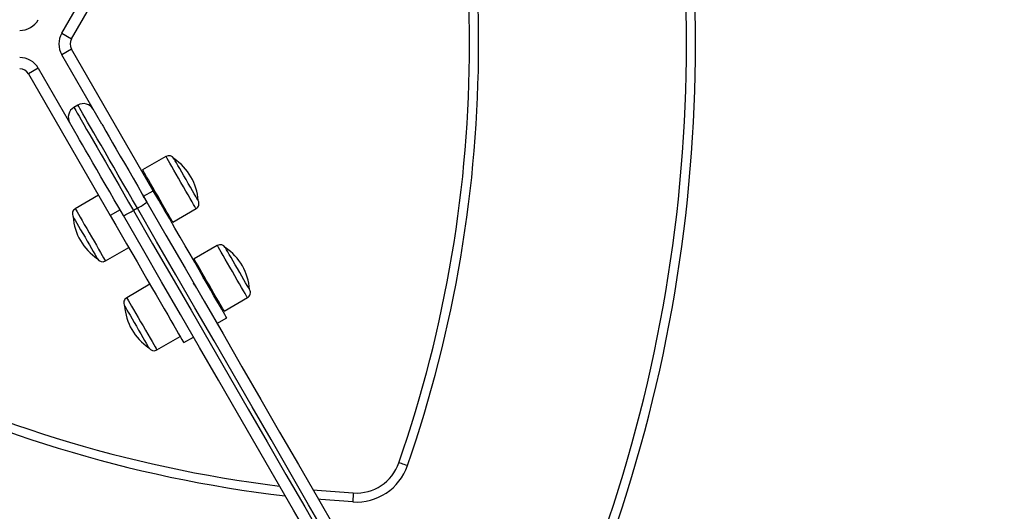
# Model space of a CAD drawing. Units: millimetres. Extents: x 22858.9 to 22872.1, y 4394.3 to 4409.1.
# Drawn here: x 22862.7 to 22863.1, y 4398.4 to 4398.6 of the extents above; entities that cross this region are included whole.
import ezdxf

# ---------------------------------------------------------------- set-up
doc = ezdxf.new("R2010")
doc.units = ezdxf.units.MM
doc.header["$LTSCALE"] = 50
doc.header["$PDSIZE"] = -1
doc.layers.add('DIASTASEIS', color=253, linetype='Continuous', lineweight=5)
doc.styles.get("Standard").update_dxf_attribs({"font": 'ARIALN.TTF'})
doc.dimstyles.new('STANDARD_ACAD', dxfattribs={"dimtxt": 0.18, "dimasz": 0.15, "dimexe": 0.18, "dimexo": 0.0625, "dimgap": 0.09, "dimtad": 0, "dimtih": 1, "dimtoh": 1, "dimzin": 0, "dimdsep": 46, "dimtxsty": 'Standard', "dimblk": 'OBLIQUE', "dimcen": 0.09, "dimadec": 0, "dimazin": 0, "dimtfac": 1, "dimtofl": 0, "dimtmove": 0, "dimatfit": 3, "dimfxl": 1, "dimtolj": 1, "dimtzin": 0, "dimarcsym": 0})

# ---------------------------------------------------------------- blocks, each defined once
blk = doc.blocks.new('_Oblique')
at = {"color": 0, "linetype": 'ByBlock', "lineweight": -2}
blk.add_line((-0.5, -0.5), (0.5, 0.5), dxfattribs=at)
blk = doc.blocks.new('*D13')
at = {"layer": 'Defpoints', "color": 0}
for p in [(22865.74265472849, 4398.870721591519), (22861.57568646476, 4397.415989450406), (22865.74265472849, 4394.863836302926)]:
    blk.add_point(p, dxfattribs=at)
at = {"layer": 'DIASTASEIS', "color": 0, "lineweight": -2}
for p, q in [((22865.74265472849, 4398.808221591519), (22865.74265472849, 4394.683836302926)), ((22861.57568646476, 4397.353489450406), (22861.57568646476, 4394.683836302926)), ((22861.57568646476, 4394.863836302926), (22863.37455940972, 4394.863836302926)), ((22865.74265472849, 4394.863836302926), (22863.94378178353, 4394.863836302926))]:
    blk.add_line(p, q, dxfattribs=at)
at = {"layer": 'DIASTASEIS', "color": 0, "linetype": 'ByBlock', "lineweight": -2, "xscale": 0.15, "yscale": 0.15, "zscale": 0.15, "rotation": 180}
blk.add_blockref('_Oblique', (22861.57568646476, 4394.863836302926), dxfattribs=at)
at = {"layer": 'DIASTASEIS', "color": 0, "linetype": 'ByBlock', "lineweight": -2, "xscale": 0.15, "yscale": 0.15, "zscale": 0.15}
blk.add_blockref('_Oblique', (22865.74265472849, 4394.863836302926), dxfattribs=at)
at = {"layer": 'DIASTASEIS', "color": 0, "insert": (22863.65917059662, 4394.863836302926), "char_height": 0.18, "attachment_point": 5}
blk.add_mtext('\\A1;4.17', dxfattribs=at)
blk = doc.blocks.new('KATOPSI')
at = {"color": 7, "linetype": 'Continuous', "lineweight": 25}
for p, q in [((22862.73640584775, 4398.583971591422), (22862.77260681071, 4398.646673495637)), ((22862.73207572119, 4398.586471591366), (22862.7497969886, 4398.617165728228)), ((22862.73207572119, 4398.586471591366), (22862.73640584775, 4398.583971591422)), ((22862.73640584775, 4398.579471591615), (22862.73207572119, 4398.576971591671)), ((22862.77260681071, 4398.5167696874), (22862.73640584775, 4398.579471591615)), ((22862.7497969886, 4398.54627745481), (22862.73207572119, 4398.576971591671)), ((22862.72168341627, 4398.570971591153), (22862.71735328918, 4398.568471591675)), ((22862.72168341627, 4398.570971591153), (22862.73940468409, 4398.540277453826)), ((22862.71735328918, 4398.568471591675), (22862.75355425121, 4398.50576968746)), ((22862.73919655585, 4398.55463794315), (22862.73746450541, 4398.553637942986)), ((22862.77817052433, 4398.531933049427), (22862.76786482164, 4398.52598304929)), ((22862.74837925115, 4398.514733048843), (22862.73807354846, 4398.508783052431)), ((22862.76827668228, 4398.514269689785), (22862.77260681071, 4398.5167696874)), ((22862.77211884239, 4398.517642657028), (22862.7721068097, 4398.517635713087)), ((22862.77644339406, 4398.51090183364), (22862.7765398232, 4398.510957511829)), ((22862.75788437777, 4398.508269685076), (22862.75355425121, 4398.50576968746)), ((22862.76553438806, 4398.509019481705), (22862.76380233669, 4398.508019479678)), ((22862.77122486212, 4398.5089039232), (22862.77144888246, 4398.508775281475)), ((22862.78121482411, 4398.502860168682), (22862.79152052679, 4398.508810172544)), ((22862.800920522, 4398.492528895603), (22862.79061481931, 4398.48657889174)), ((22862.75142354907, 4398.485660168098), (22862.76172924989, 4398.49161017196)), ((22862.77112925255, 4398.475328895019), (22862.76082354986, 4398.469378891156)), ((22862.79486884006, 4398.478238503204), (22862.79485680738, 4398.478231559263)), ((22862.79919339546, 4398.471497679816), (22862.79928982088, 4398.471553350554)), ((22862.7939748598, 4398.469499769376), (22862.79419888386, 4398.469371120201)), ((22862.80396482178, 4398.463456014858), (22862.81427052447, 4398.46940601872)), ((22862.80077668109, 4398.457978035079), (22862.80510680952, 4398.460478032694)), ((22862.77417354861, 4398.446256014274), (22862.78447925129, 4398.452206018136)), ((22862.78605425188, 4398.449478032754), (22862.79038438031, 4398.45197803037))]:
    blk.add_line(p, q, dxfattribs=at)
at = {"color": 7, "linetype": 'Continuous', "lineweight": 25, "flags": 128}
for points in [[(22862.73746450541, 4398.553637942986), (22862.73755580948, 4398.553479800687), (22862.73782905393, 4398.553006526769), (22862.73828224481, 4398.552221578301), (22862.73891206847, 4398.551130688505), (22862.73971392789, 4398.549741829501), (22862.74068196506, 4398.548065139667), (22862.74180910939, 4398.546112871484), (22862.7430871261, 4398.543899277912), (22862.7445066815, 4398.541440537886), (22862.74605740623, 4398.538754603581), (22862.74772797355, 4398.5358610961), (22862.74950618127, 4398.532781149016), (22862.75137904116, 4398.529537259356), (22862.7533328721, 4398.526153123693), (22862.75535340437, 4398.522653459327), (22862.75742587649, 4398.519063832925), (22862.75953515449, 4398.51541045563), (22862.76166583055, 4398.511720019148), (22862.76380233669, 4398.508019479678)], [(22862.76553438806, 4398.509019481705), (22862.76339788192, 4398.512720021175), (22862.76126720586, 4398.516410457657), (22862.75915792787, 4398.520063831226), (22862.75708545574, 4398.523653461353), (22862.75506492534, 4398.527153125719), (22862.75311109253, 4398.530537261383), (22862.75123823264, 4398.533781147317), (22862.74946002492, 4398.536861094402), (22862.7477894576, 4398.539754601882), (22862.74623873101, 4398.542440536187), (22862.74481917561, 4398.544899279938), (22862.7435411589, 4398.547112869785), (22862.74241401644, 4398.549065137969), (22862.74144597926, 4398.550741827802), (22862.74064411984, 4398.552130688669), (22862.74001429432, 4398.553221578465), (22862.73956110531, 4398.554006526933), (22862.73928786085, 4398.554479800851), (22862.73919655585, 4398.55463794315)], [(22862.7497969886, 4398.54627745481), (22862.75036843696, 4398.54528767498), (22862.75163967178, 4398.543085834698), (22862.75304832884, 4398.540645970718), (22862.75458294728, 4398.537987931387), (22862.75623103806, 4398.53513335319), (22862.75797919014, 4398.532105467038), (22862.75981317663, 4398.528928908275), (22862.76171807402, 4398.525629534141), (22862.76367837765, 4398.522234189079), (22862.76567813584, 4398.518770503567), (22862.76770107278, 4398.515266674326), (22862.76973073014, 4398.511751199828)], [(22862.75933842563, 4398.50575120257), (22862.75730876827, 4398.509266669617), (22862.7552858276, 4398.512770506309), (22862.75328607128, 4398.516234184371), (22862.75132576765, 4398.519629533158), (22862.74942087212, 4398.522928907291), (22862.74758688563, 4398.526105466054), (22862.74583873355, 4398.529133352206), (22862.74419064277, 4398.531987930403), (22862.74265602433, 4398.534645969735), (22862.74124736541, 4398.53708583744), (22862.73997613245, 4398.539287677721), (22862.73940468409, 4398.540277453826)], [(22862.79247218945, 4398.512361834512), (22862.79244926402, 4398.512401553558), (22862.79226700046, 4398.512717234657), (22862.79190869459, 4398.513337845669), (22862.79138653555, 4398.514242249296), (22862.79071830788, 4398.515399659739), (22862.78992676565, 4398.516770648525), (22862.78903886506, 4398.518308530317), (22862.78808484801, 4398.519960942433), (22862.7870971916, 4398.52167161064), (22862.78610953518, 4398.523382275121), (22862.78515551814, 4398.525034687237), (22862.78426761755, 4398.526572572754), (22862.78347607532, 4398.527943565266), (22862.78280784765, 4398.529100968258), (22862.78228568861, 4398.53000537561), (22862.78192737901, 4398.530625990347), (22862.78174511918, 4398.530941667722), (22862.78172219002, 4398.530981383042)], [(22862.79247218945, 4398.512361834512), (22862.79244926402, 4398.512401553558), (22862.79226700046, 4398.512717234657), (22862.79190869459, 4398.513337845669), (22862.79138653555, 4398.514242249296), (22862.79071830788, 4398.515399659739), (22862.78992676565, 4398.516770648525), (22862.78903886506, 4398.518308530317), (22862.78808484801, 4398.519960942433), (22862.7870971916, 4398.52167161064), (22862.78610953518, 4398.523382275121), (22862.78515551814, 4398.525034687237), (22862.78426761755, 4398.526572572754), (22862.78347607532, 4398.527943565266), (22862.78280784765, 4398.529100968258), (22862.78228568861, 4398.53000537561), (22862.78192737901, 4398.530625990347), (22862.78174511918, 4398.530941667722), (22862.78172219002, 4398.530981383042)], [(22862.78121482411, 4398.502860168682), (22862.78119202533, 4398.502899656759), (22862.78101057016, 4398.5032139446), (22862.78065261075, 4398.503833952115), (22862.78012790733, 4398.504742759035), (22862.77945077994, 4398.505915584729), (22862.77863969111, 4398.507320428954), (22862.77771677279, 4398.508918973373), (22862.77670719304, 4398.510667617188), (22862.77563849294, 4398.512518661783), (22862.77453982287, 4398.514421607123), (22862.77344115281, 4398.516324559913), (22862.7723724527, 4398.518175604509), (22862.77136287295, 4398.519924248324), (22862.77043995463, 4398.521522792743), (22862.7696288658, 4398.522927636967), (22862.76895173469, 4398.524100458936), (22862.768427035, 4398.525009265856), (22862.76806907558, 4398.525629273371), (22862.76788762042, 4398.525943561212), (22862.76786482164, 4398.52598304929)], [(22862.80510680952, 4398.460478032694), (22862.80501593479, 4398.460635441111), (22862.80474380979, 4398.461106764839), (22862.80429196933, 4398.461889381276), (22862.80366292426, 4398.462978916929), (22862.80286020615, 4398.464369262324), (22862.80188830027, 4398.466052661405), (22862.80075263807, 4398.468019689189), (22862.79945956745, 4398.470259341167), (22862.79801633039, 4398.472759100364), (22862.79643099585, 4398.475504989491), (22862.79471242258, 4398.478481638001), (22862.79287022927, 4398.481672416196), (22862.79091471263, 4398.485059472488), (22862.78885681012, 4398.488623860047), (22862.78670803287, 4398.492345656024), (22862.78448039496, 4398.496204036043), (22862.78218635374, 4398.500177430676), (22862.77983873912, 4398.504243614839), (22862.77745068276, 4398.508379849361), (22862.7750355398, 4398.512563007639), (22862.77260681071, 4398.5167696874)], [(22862.76973073014, 4398.511751199828), (22862.77818846905, 4398.497101965116), (22862.78663284161, 4398.482475886808), (22862.79506008157, 4398.467879476712), (22862.80346642264, 4398.453319268988), (22862.8118481023, 4398.438801767991), (22862.82020138779, 4398.424333455728), (22862.82852254638, 4398.409920799301), (22862.83680785277, 4398.395570221112), (22862.84505361148, 4398.381288143562), (22862.85325613448, 4398.367080944346)], [(22862.75355425121, 4398.50576968746), (22862.75598297843, 4398.501563007699), (22862.75839812511, 4398.49737984942), (22862.76078618148, 4398.493243614898), (22862.76313379609, 4398.489177430735), (22862.76542783358, 4398.485204036103), (22862.7676554715, 4398.481345656083), (22862.76980425247, 4398.477623860107), (22862.77186215126, 4398.474059472547), (22862.7738176679, 4398.470672416256), (22862.77565986493, 4398.46748163806), (22862.7773784382, 4398.464504989551), (22862.77896377274, 4398.461759100423), (22862.78040700981, 4398.459259341226), (22862.7817000767, 4398.457019689248), (22862.78283573889, 4398.455052661465), (22862.78380764851, 4398.453369262384), (22862.78461036661, 4398.451978909538), (22862.78523941168, 4398.450889381335), (22862.78569125214, 4398.450106772349), (22862.78596337714, 4398.44963543372), (22862.78605425188, 4398.449478032754)], [(22862.84286383369, 4398.361080947087), (22862.8346613107, 4398.375288146303), (22862.82641554454, 4398.389570223854), (22862.81813023814, 4398.403920787142), (22862.809809087, 4398.41833345847), (22862.80145580151, 4398.432801770733), (22862.79307411441, 4398.44731927173), (22862.78466777706, 4398.461879479454), (22862.7762405371, 4398.476475882099), (22862.76779616454, 4398.491101967858), (22862.75933842563, 4398.50575120257)], [(22862.76380233669, 4398.508019479678), (22862.77231280335, 4398.4932789232), (22862.78080982172, 4398.478561649786), (22862.78928959944, 4398.463874245749), (22862.7977483479, 4398.449223267601), (22862.80618228593, 4398.434615256951), (22862.81458765098, 4398.420056733058), (22862.82296068051, 4398.40555422263), (22862.83129764178, 4398.391114177869), (22862.8395948095, 4398.37674306588), (22862.84784847328, 4398.362447294162)], [(22862.84958052465, 4398.363447296188), (22862.84132686087, 4398.377743067907), (22862.83302969315, 4398.392114179896), (22862.82469273188, 4398.406554224656), (22862.81631970235, 4398.421056735085), (22862.8079143373, 4398.435615258978), (22862.79948039928, 4398.450223269628), (22862.79102165082, 4398.464874247776), (22862.78254187309, 4398.479561651812), (22862.77404485473, 4398.494278917776), (22862.76553438806, 4398.509019481705)], [(22862.73712188301, 4398.505231383012), (22862.73713433759, 4398.505209813581), (22862.73729284124, 4398.504935274587), (22862.73762856254, 4398.504353786574), (22862.73813006857, 4398.503485153185), (22862.73878028074, 4398.502358953224), (22862.73955705778, 4398.50101353483), (22862.74043394641, 4398.499494719074), (22862.74138108657, 4398.497854227887), (22862.74236622469, 4398.49614791827), (22862.7433558108, 4398.494433904753), (22862.7443161478, 4398.492770547734), (22862.74521453136, 4398.491214501427), (22862.74602036939, 4398.489818754361), (22862.74670621955, 4398.48863082634), (22862.74724872426, 4398.487691181467), (22862.74762941168, 4398.487031812535), (22862.74783531779, 4398.486675168143), (22862.74787188337, 4398.486611838208)], [(22862.73712188301, 4398.505231383012), (22862.73713433759, 4398.505209813581), (22862.73729284124, 4398.504935274587), (22862.73762856254, 4398.504353786574), (22862.73813006857, 4398.503485153185), (22862.73878028074, 4398.502358953224), (22862.73955705778, 4398.50101353483), (22862.74043394641, 4398.499494719074), (22862.74138108657, 4398.497854227887), (22862.74236622469, 4398.49614791827), (22862.7433558108, 4398.494433904753), (22862.7443161478, 4398.492770547734), (22862.74521453136, 4398.491214501427), (22862.74602036939, 4398.489818754361), (22862.74670621955, 4398.48863082634), (22862.74724872426, 4398.487691181467), (22862.74762941168, 4398.487031812535), (22862.74783531779, 4398.486675168143), (22862.74787188337, 4398.486611838208)], [(22862.81522219458, 4398.472957680689), (22862.81519926169, 4398.472997392283), (22862.81501700559, 4398.473313073383), (22862.81465869227, 4398.473933684395), (22862.81413653323, 4398.474838095472), (22862.81346830555, 4398.475995498465), (22862.81267676332, 4398.477366487251), (22862.81178886273, 4398.478904376493), (22862.81083484569, 4398.48055678861), (22862.80984718927, 4398.482267456816), (22862.80885954031, 4398.483978117571), (22862.80790551582, 4398.485630529688), (22862.80701761523, 4398.48716841893), (22862.80622608044, 4398.488539407716), (22862.80555784532, 4398.489696810709), (22862.80503568628, 4398.490601221786), (22862.80467738041, 4398.491221832798), (22862.80449511686, 4398.491537513898), (22862.80447219142, 4398.491577225493)], [(22862.81522219458, 4398.472957680689), (22862.81519926169, 4398.472997392283), (22862.81501700559, 4398.473313073383), (22862.81465869227, 4398.473933684395), (22862.81413653323, 4398.474838095472), (22862.81346830555, 4398.475995498465), (22862.81267676332, 4398.477366487251), (22862.81178886273, 4398.478904376493), (22862.81083484569, 4398.48055678861), (22862.80984718927, 4398.482267456816), (22862.80885954031, 4398.483978117571), (22862.80790551582, 4398.485630529688), (22862.80701761523, 4398.48716841893), (22862.80622608044, 4398.488539407716), (22862.80555784532, 4398.489696810709), (22862.80503568628, 4398.490601221786), (22862.80467738041, 4398.491221832798), (22862.80449511686, 4398.491537513898), (22862.80447219142, 4398.491577225493)], [(22862.80396482178, 4398.463456014858), (22862.80394202301, 4398.463495502935), (22862.80376057157, 4398.463809790776), (22862.80340260842, 4398.464429798291), (22862.80287790873, 4398.465338605211), (22862.80220077762, 4398.466511423455), (22862.80138969251, 4398.467916267679), (22862.80046677419, 4398.469514819549), (22862.79945719072, 4398.471263463364), (22862.79838849434, 4398.473114500509), (22862.79728982427, 4398.475017453299), (22862.79619115421, 4398.476920406089), (22862.79512245038, 4398.478771450685), (22862.79411287436, 4398.4805200945), (22862.79318995604, 4398.482118638919), (22862.79237886348, 4398.483523483143), (22862.79170173981, 4398.484696301387), (22862.79117703268, 4398.485605108307), (22862.79081907698, 4398.486225115822), (22862.79063761809, 4398.486539403663), (22862.79061481931, 4398.48657889174)], [(22862.75987188348, 4398.465827229188), (22862.75988433712, 4398.465805652307), (22862.76004284077, 4398.465531120763), (22862.76037856394, 4398.46494963275), (22862.76088006997, 4398.464080999361), (22862.76153028214, 4398.4629547994), (22862.76230705732, 4398.461609381006), (22862.76318394595, 4398.460090565251), (22862.76413108611, 4398.458450066612), (22862.76511622423, 4398.456743764446), (22862.76610581034, 4398.455029743479), (22862.7670661492, 4398.453366401361), (22862.76796453276, 4398.451810347603), (22862.76877036893, 4398.450414600537), (22862.76945621723, 4398.449226665066), (22862.7699987238, 4398.448287027643), (22862.77037941122, 4398.447627651261), (22862.77058531546, 4398.44727102177), (22862.77062188291, 4398.447207676933)], [(22862.75987188348, 4398.465827229188), (22862.75988433712, 4398.465805652307), (22862.76004284077, 4398.465531120763), (22862.76037856394, 4398.46494963275), (22862.76088006997, 4398.464080999361), (22862.76153028214, 4398.4629547994), (22862.76230705732, 4398.461609381006), (22862.76318394595, 4398.460090565251), (22862.76413108611, 4398.458450066612), (22862.76511622423, 4398.456743764446), (22862.76610581034, 4398.455029743479), (22862.7670661492, 4398.453366401361), (22862.76796453276, 4398.451810347603), (22862.76877036893, 4398.450414600537), (22862.76945621723, 4398.449226665066), (22862.7699987238, 4398.448287027643), (22862.77037941122, 4398.447627651261), (22862.77058531546, 4398.44727102177), (22862.77062188291, 4398.447207676933)], [(22862.88507562705, 4398.395021739171), (22862.88433849641, 4398.39527786033), (22862.88362969288, 4398.395524131821), (22862.88297645577, 4398.395751106308), (22862.88240387866, 4398.395950051711), (22862.88193398544, 4398.396113323734), (22862.88158482143, 4398.396234634088), (22862.88136981257, 4398.39630934851), (22862.88129721412, 4398.396334576176)], [(22862.84327494183, 4398.384368899034), (22862.84708396175, 4398.384016099141), (22862.86112516948, 4398.382939743565)], [(22862.86112516948, 4398.382939743565), (22862.8611202521, 4398.382863047288), (22862.86110567876, 4398.382635893987), (22862.86108203062, 4398.382267015741), (22862.86105018684, 4398.381770583556), (22862.86101139912, 4398.381165670918), (22862.86096714267, 4398.380475538538), (22862.86091911622, 4398.379726710485), (22862.86086918243, 4398.378947945998)]]:
    blk.add_lwpolyline(points, dxfattribs=at)
at = {"color": 8, "linetype": 'Continuous', "lineweight": 25, "flags": 128}
for points in [[(22862.79152052679, 4398.508810172544), (22862.79149772802, 4398.508849660621), (22862.79131626913, 4398.509163948463), (22862.79095831343, 4398.509783955978), (22862.79043361374, 4398.510692762898), (22862.78975648263, 4398.511865581141), (22862.78894539752, 4398.513270425366), (22862.78802247175, 4398.514868969784), (22862.78701289573, 4398.5166176136), (22862.7859441919, 4398.518468658195), (22862.78484552556, 4398.520371610985), (22862.78374685549, 4398.52227456005), (22862.78267815539, 4398.524125604646), (22862.78166857564, 4398.525874248461), (22862.7807456536, 4398.52747279288), (22862.77993456849, 4398.528877637104), (22862.77925743737, 4398.530050459073), (22862.77873273769, 4398.530959265993), (22862.77837477827, 4398.531579273508), (22862.7781933231, 4398.53189356135), (22862.77817052433, 4398.531933049427)], [(22862.73807354846, 4398.508783052431), (22862.73807354846, 4398.508783052431), (22862.73816459269, 4398.508625353442), (22862.73843522945, 4398.508156600164), (22862.73887807706, 4398.507389562891), (22862.73948105627, 4398.506345177756), (22862.74022771807, 4398.505051920877), (22862.74109769629, 4398.503545070754), (22862.74206726083, 4398.501865739689), (22862.74310996399, 4398.500059718953), (22862.74419736319, 4398.498176294134), (22862.74529979767, 4398.496266822086), (22862.746387195, 4398.494383389817), (22862.74742989444, 4398.492577383981), (22862.74839945526, 4398.490898052917), (22862.74926942603, 4398.489391217695), (22862.75001608224, 4398.488097975717), (22862.75061905214, 4398.487053598033), (22862.75106188857, 4398.486286583112), (22862.75133251601, 4398.485817844735), (22862.75142354907, 4398.485660168098)], [(22862.81427052447, 4398.46940601872), (22862.81424772569, 4398.469445506797), (22862.81406627425, 4398.469759794639), (22862.81370831111, 4398.470379794703), (22862.81318361142, 4398.471288601623), (22862.8125064803, 4398.472461427317), (22862.8116953952, 4398.473866271542), (22862.81077247688, 4398.475464815961), (22862.8097628934, 4398.477213459776), (22862.80869419703, 4398.479064504371), (22862.80759552696, 4398.480967457162), (22862.80649685689, 4398.482870402501), (22862.80542815306, 4398.484721447096), (22862.80441857704, 4398.486470090912), (22862.80349565872, 4398.488068635331), (22862.80268456617, 4398.489473479555), (22862.8020074425, 4398.490646305249), (22862.80148273536, 4398.491555112169), (22862.80112477967, 4398.492175119684), (22862.80094332078, 4398.492489407526), (22862.800920522, 4398.492528895603)], [(22862.76082354986, 4398.469378891156), (22862.76082354986, 4398.469378891156), (22862.76091459223, 4398.469221199618), (22862.76118523085, 4398.46875244634), (22862.76162807846, 4398.467985409067), (22862.76223105394, 4398.466941016482), (22862.7629777176, 4398.465647759603), (22862.76384769582, 4398.46414091693), (22862.76481726223, 4398.462461578415), (22862.76585996353, 4398.460655565129), (22862.76694736459, 4398.45877213286), (22862.7680497972, 4398.456862660812), (22862.76913719454, 4398.454979228542), (22862.77017989584, 4398.453173222707), (22862.7711494548, 4398.451493906544), (22862.77201942557, 4398.44998705642), (22862.77276608178, 4398.448693814443), (22862.77336904981, 4398.447649451659), (22862.77381188997, 4398.446882429288), (22862.77408251741, 4398.44641368346), (22862.77417354861, 4398.446256014274)], [(22862.86086918243, 4398.378947945998), (22862.84672853925, 4398.380031916068), (22862.84572678634, 4398.380122172402)]]:
    blk.add_lwpolyline(points, dxfattribs=at)
at = {"color": 7, "linetype": 'Continuous', "lineweight": 25}
for centre, radius, start, end in [((22862.34774227039, 4398.581721591519), 0.6608444187509368, 340.8398950492976, 19.16010495070242), ((22862.34774227039, 4398.581721591519), 0.6648444187509374, 340.8398950492976, 19.16010495070242), ((22862.34774227039, 4398.581721591519), 0.5648444187511433, 340.8398950492976, 19.16010495070242), ((22862.34774227039, 4398.581721591519), 0.5688444187511429, 340.8398950492976, 19.16010495070242), ((22862.71345617496, 4398.597221591519), 0.00950000000000091, 270, 329.9999999581976), ((22862.74030296247, 4398.581721591519), 0.009500000000000645, 149.9999999581976, 210.0000000418024), ((22862.74030296247, 4398.581721591519), 0.004500000000000627, 149.9999999581976, 210.0000000418024), ((22862.71345617496, 4398.566221591519), 0.00950000000000019, 30.00000004180243, 90), ((22862.897273424, 4398.946626294122), 0.5648444187511433, 222.0470863066283, 263.004965786457), ((22862.71345617496, 4398.566221591519), 0.00450000000000091, 30.00000004180243, 90), ((22862.7399645052, 4398.549307816704), 0.005000000000000016, 119.9999999254898, 210.0000000418024), ((22862.74169655601, 4398.550307816704), 0.005000000000000805, 30.00000004180243, 119.9999999254898), ((22862.77947052506, 4398.529681383115), 0.00259999999999937, 30.00000004180243, 119.9999999254898), ((22862.76816371072, 4398.510740360024), 0.02436250000000126, 3.81621387576983, 56.18378606975276), ((22862.75483452345, 4398.530045105485), 0.02359160779028197, 296.971380222259, 309.1549457667689), ((22862.79022052506, 4398.511061836934), 0.002600000000001099, 299.9999999254898, 30.00000004180243), ((22862.73937354886, 4398.506531383115), 0.002600000000000312, 119.9999999254898, 210.0000000418024), ((22862.75094343693, 4398.527798894255), 0.02359187453129491, 290.8450805880292, 303.0285108385003), ((22862.897273424, 4398.946626294122), 0.6648444187509376, 222.0470863066283, 266.3307437104222), ((22862.897273424, 4398.946626294122), 0.6608444187509371, 222.0470863066283, 266.3307437104222), ((22862.7614303632, 4398.506852860024), 0.02436250000000151, 183.8162138757698, 236.1837860697528), ((22862.80222052506, 4398.490277227243), 0.002599999999999824, 30.00000004180243, 119.9999999254898), ((22862.79091371072, 4398.471336204151), 0.02436250000000095, 3.81621387576983, 56.18378606975276), ((22862.75012354886, 4398.487911836934), 0.002600000000000612, 210.0000000418024, 299.9999999254898), ((22862.81297052506, 4398.471657681061), 0.002600000000000312, 299.9999999254898, 30.00000004180243), ((22862.76212354886, 4398.467127227243), 0.002599999999999613, 119.9999999254898, 210.0000000418024), ((22862.7841803632, 4398.467448704152), 0.02436250000000025, 183.8162138757698, 236.1837860697528), ((22862.77287354886, 4398.448507681061), 0.002600000000000612, 210.0000000418024, 299.9999999254898), ((22862.86240510413, 4398.402898751217), 0.02399999999981227, 266.3307437104222, 340.8398950492976), ((22862.86240510413, 4398.402898751217), 0.01999999999981185, 266.3307437104222, 340.8398950492976)]:
    blk.add_arc(centre, radius, start, end, dxfattribs=at)
at = {"color": 8, "linetype": 'Continuous', "lineweight": 25}
blk.add_arc((22862.897273424, 4398.946626294122), 0.5688444187511438, 222.0470863066283, 263.3079103070593, dxfattribs=at)
at = {"color": 7, "linetype": 'Continuous', "lineweight": 25}
for points, knots in [([(22862.76977931165, 4398.511807526217), (22862.76962079707, 4398.512052647606), (22862.76938219156, 4398.512421618779), (22862.76911209214, 4398.512837146243), (22862.76889104312, 4398.513175807404), (22862.7686268235, 4398.513581990802), (22862.76832557044, 4398.514037259473), (22862.76817261192, 4398.51425515471), (22862.76810715177, 4398.514348405169)], [0, 0, 0, 0, 0.2441819890691764, 0.3675571347396036, 0.437260133330814, 0.6114764305783622, 0.833727428330176, 1, 1, 1, 1]), ([(22862.77605738321, 4398.511793116794), (22862.77584191642, 4398.512111151414), (22862.77538416209, 4398.512786808779), (22862.77440875475, 4398.514308279845), (22862.77348576653, 4398.515729253768), (22862.7727653328, 4398.516827997924), (22862.77232501987, 4398.517439082494), (22862.77210178753, 4398.517731837566), (22862.7721326529, 4398.517624327747), (22862.77213584834, 4398.517613197432)], [0, 0, 0, 0, 0.1655980244193948, 0.3518092630737105, 0.5407559429352434, 0.6874478061301692, 0.8367299035832971, 0.9830969154690833, 1, 1, 1, 1]), ([(22862.77300833368, 4398.51713990675), (22862.77286337281, 4398.517223189384), (22862.77257255501, 4398.517390269451), (22862.77228206575, 4398.517557199066), (22862.77213637361, 4398.517640921043)], [0, 0, 0, 0, 0.4984594159113632, 1, 1, 1, 1]), ([(22862.77643467316, 4398.510916943417), (22862.77643354897, 4398.510910676114), (22862.77642770834, 4398.510878114968), (22862.77632035357, 4398.510997158209), (22862.77612433197, 4398.511254085715), (22862.77587978269, 4398.511604788751), (22862.77553373477, 4398.512116970619), (22862.7751437628, 4398.512707821224), (22862.77474468584, 4398.513323134941), (22862.77433434674, 4398.513960349043), (22862.77387629775, 4398.514668286383), (22862.77341224354, 4398.515383323331), (22862.77303421874, 4398.515963562125), (22862.77272243464, 4398.516436594357), (22862.7725679762, 4398.51666039667), (22862.77249171042, 4398.516770901845)], [0, 0, 0, 0, 0.02515477359707268, 0.1306890948086161, 0.1985418081449186, 0.2808905270525411, 0.36360949179131, 0.4634704319185847, 0.5336204542748961, 0.6016058367647134, 0.6984508596792952, 0.7895895121517813, 0.8686040317434128, 0.9351216061648296, 1, 1, 1, 1]), ([(22862.77555496448, 4398.511403935717), (22862.77570033955, 4398.511320477864), (22862.77599121633, 4398.511153489459), (22862.77628186237, 4398.510986458408), (22862.77642724865, 4398.510902906523)], [0, 0, 0, 0, 0.4997823236055479, 1, 1, 1, 1]), ([(22862.79179017076, 4398.47354312496), (22862.79176154774, 4398.473587003305), (22862.79162796708, 4398.473791778991), (22862.79137513683, 4398.474180809828), (22862.79100455411, 4398.474737929181), (22862.79069475593, 4398.475185049738), (22862.79048661006, 4398.475460785453), (22862.79036761266, 4398.475603254882), (22862.79034027629, 4398.475604990347), (22862.79032641479, 4398.475605870352)], [0, 0, 0, 0, 0.03546207603657678, 0.1654978355463703, 0.331417730122536, 0.5695956815517493, 0.7159718559758745, 0.855977366102275, 1, 1, 1, 1]), ([(22862.79918467083, 4398.471512789593), (22862.79918354582, 4398.471506523301), (22862.79917769988, 4398.471473961461), (22862.79907042046, 4398.47159291997), (22862.79887428804, 4398.471849982844), (22862.79862975047, 4398.472200699083), (22862.7982838188, 4398.472712682292), (22862.79789372291, 4398.473303719228), (22862.79749468583, 4398.473918986708), (22862.79708438066, 4398.47455614006), (22862.79662611748, 4398.475264434685), (22862.79616276779, 4398.475978252775), (22862.79578271674, 4398.476562027525), (22862.79542413725, 4398.477104451403), (22862.79512285213, 4398.477544701221), (22862.79486692468, 4398.477899586353), (22862.79473022012, 4398.478063997417), (22862.79465697183, 4398.478135916775), (22862.79466004661, 4398.478104757198), (22862.79466066339, 4398.478098506795)], [0, 0, 0, 0, 0.01961474896302375, 0.1019250707240842, 0.154816631157421, 0.2190288843054511, 0.2835436188221638, 0.3614008409249799, 0.4161016648758698, 0.4691141161923905, 0.5446293264663062, 0.6157005538879726, 0.6773135579663823, 0.7291813360289463, 0.8081670540459635, 0.8670905433021731, 0.9392736021142591, 0.987818689760641, 0.9999999999999999, 0.9999999999999999, 0.9999999999999999, 0.9999999999999999]), ([(22862.79880738088, 4398.47238896297), (22862.79859191618, 4398.472706989565), (22862.7981341726, 4398.473382620537), (22862.79715874103, 4398.474904160724), (22862.79623576214, 4398.476325087851), (22862.79551533068, 4398.477423845922), (22862.79507502178, 4398.478034928011), (22862.79485177494, 4398.478327683664), (22862.79488265299, 4398.478220173926), (22862.79488584974, 4398.478209043608)], [0, 0, 0, 0, 0.165598495457021, 0.351805397734903, 0.5407527475090274, 0.6874459776696412, 0.83672893951005, 0.9830967989039138, 1, 1, 1, 1]), ([(22862.79575833508, 4398.477735745476), (22862.79561337423, 4398.477819027308), (22862.79532255776, 4398.477986105018), (22862.79503206965, 4398.478153041948), (22862.79488637873, 4398.478236767219)], [0, 0, 0, 0, 0.4984616544152011, 1, 1, 1, 1]), ([(22862.79830496588, 4398.471999774442), (22862.79845034122, 4398.47191631954), (22862.79874121961, 4398.471749336421), (22862.79903186404, 4398.471582305052), (22862.79917725005, 4398.4714987527)], [0, 0, 0, 0, 0.4997804791998302, 1, 1, 1, 1])]:
    blk.add_open_spline(points, degree=3, knots=knots, dxfattribs=at)
blk = doc.blocks.new('KATOPSH_S283')
blk.add_blockref('KATOPSI', (0, 0))

msp = doc.modelspace()

# ---------------------------------------------------------------- block references
msp.add_blockref('KATOPSH_S283', (0, 0))

# ---------------------------------------------------------------- dimensions: what is measured, and where the dimension line sits
at = {"layer": 'DIASTASEIS'}
dim = msp.add_linear_dim(base=(22865.74265472849, 4394.863836302926), p1=(22861.57568646476, 4397.415989450406), p2=(22865.74265472849, 4398.870721591519), dimstyle='STANDARD_ACAD', dxfattribs=at)
dim.commit()
dim.dimension.update_dxf_attribs({"geometry": '*D13', "text_midpoint": (22863.65917059662, 4394.863836302926)})

doc.saveas('drawing.dxf')
